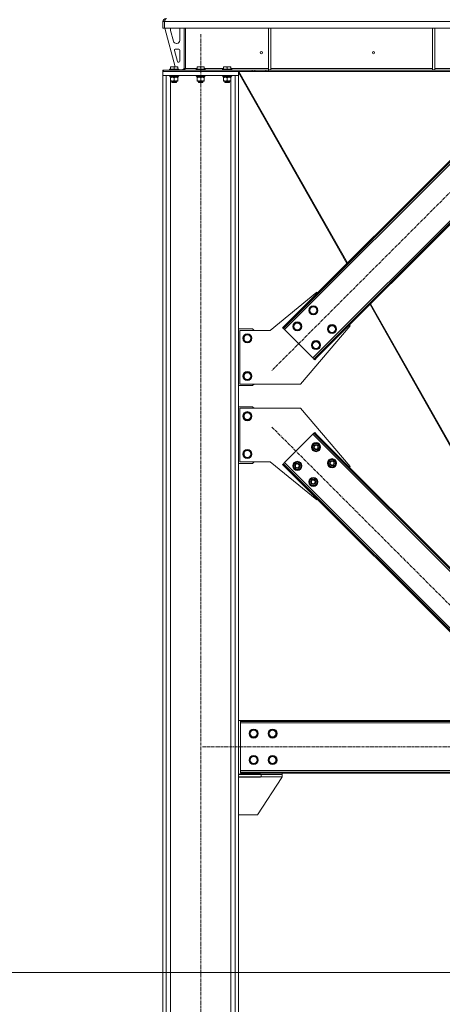
# Model space of a CAD drawing. Units: millimetres. Extents: x 0 to 29931, y -7 to 21000.
# Drawn here: x 7670 to 8787, y 10496 to 13099 of the extents above; entities that cross this region are included whole.
import ezdxf

# ---------------------------------------------------------------- set-up
doc = ezdxf.new("R2010")
doc.units = ezdxf.units.MM
doc.linetypes.add('K5LT_AXLED', pattern=[12, 7.5, -1.5, 1.5, -1.5])
doc.linetypes.add('K5LT_THIN', pattern=[0])
for name, color, linetype, true_color in [('DIM', 6, 'Continuous', 0xff00ff), ('OSI', 2, 'Continuous', 0xffff00), ('R', 1, 'Continuous', 0xff0000), ('WELDING', 7, 'Continuous', 0xffffff)]:
    doc.layers.add(name, color=color, linetype=linetype, true_color=true_color)

msp = doc.modelspace()

# ---------------------------------------------------------------- linework, layer by layer
at = {"layer": 'DIM', "color": 7, "linetype": 'K5LT_THIN', "lineweight": 18}
msp.add_line((5498.3, 10580.1), (11159.9, 10580.1), dxfattribs=at)
at = {"layer": 'OSI', "color": 30, "linetype": 'K5LT_AXLED', "lineweight": 18, "true_color": 0xff8000}
for p, q in [((8148.3, 9477.1), (8148.3, 13062.1)), ((9023, 12858.4), (8336.4, 12171.8)), ((8336.4, 12022.4), (9023, 11335.8)), ((8153.3, 11177.2), (10243.3, 11177.2))]:
    msp.add_line(p, q, dxfattribs=at)
at = {"layer": 'R', "color": 7, "linetype": 'K5LT_THIN', "lineweight": 18}
for p, q in [((8048.3, 13094.1), (8052.3, 13094.1)), ((8048.3, 13094.1), (8048.3, 13077.1)), ((8052.3, 13094.1), (8052.3, 13077.1)), ((8052.3, 13077.1), (8052.3, 13094.1)), ((10344.3, 13094.1), (8052.3, 13094.1)), ((8048.3, 13077.1), (8052.3, 13077.1)), ((10344.3, 13077.1), (8052.3, 13077.1)), ((8053.3, 13077.1), (8081, 12975.1)), ((8068.3, 13074.1), (8068.3, 13073.2)), ((8068.6, 13071.1), (8076.3, 13042.6)), ((8093.3, 13044.6), (8093.3, 13074.1)), ((8104.3, 13077.1), (8104.3, 12970.1)), ((8108.3, 13077.1), (8108.3, 12970.1)), ((8327.3, 13077.1), (8327.3, 12966.6)), ((8333.3, 13077.1), (8333.3, 12966.6)), ((8761.3, 13077.1), (8761.3, 12966.6)), ((8767.3, 13077.1), (8767.3, 12966.6)), ((8078.9, 13017.9), (8086.8, 12988.9)), ((8090.3, 13021.6), (8081.8, 13021.6)), ((8084, 13036.6), (8085.3, 13036.6)), ((8093.3, 12989.6), (8093.3, 13018.6)), ((8048.3, 12966.1), (8049.8, 12966.1)), ((8048.3, 12962.1), (8048.3, 12966.1)), ((8049.8, 12962.1), (8049.8, 12966.1)), ((8049.8, 12966.1), (8284.1, 12966.1)), ((8066.3, 12968.4), (8066.5, 12968.6)), ((8066.3, 12968.4), (8066.3, 12966.5)), ((8090.3, 12968.4), (8066.3, 12968.4)), ((8090.3, 12966.5), (8066.3, 12966.5)), ((8066.3, 12966.5), (8066.5, 12966.1)), ((8090.1, 12968.6), (8066.5, 12968.6)), ((8068.8, 12974.8), (8069.3, 12975.1)), ((8068.8, 12974), (8068.8, 12974.8)), ((8068.8, 12974), (8068.8, 12968.6)), ((8087.3, 12975.1), (8069.3, 12975.1)), ((8078.3, 12974), (8078.3, 12968.6)), ((8087.8, 12974.8), (8087.3, 12975.1)), ((8087.8, 12974.8), (8087.8, 12974)), ((8087.8, 12974), (8087.8, 12968.6)), ((8089.7, 12986.6), (8090.3, 12986.6)), ((8090.3, 12968.4), (8090.1, 12968.6)), ((8090.3, 12966.5), (8090.1, 12966.1)), ((8090.3, 12968.4), (8090.3, 12966.5)), ((8090.3, 12966.6), (8100.3, 12966.6)), ((8100.3, 12966.6), (8104.3, 12970.6)), ((8104.3, 12970.1), (8108.3, 12970.1)), ((8108.3, 12970.1), (8138.8, 12970.1)), ((8136.3, 12968.4), (8136.5, 12968.6)), ((8136.3, 12968.4), (8136.3, 12966.5)), ((8160.3, 12968.4), (8136.3, 12968.4)), ((8160.3, 12966.5), (8136.3, 12966.5)), ((8136.3, 12966.5), (8136.5, 12966.1)), ((8160.1, 12968.6), (8136.5, 12968.6)), ((8138.8, 12974.8), (8139.3, 12975.1)), ((8138.8, 12974), (8138.8, 12974.8)), ((8138.8, 12974), (8138.8, 12968.6)), ((8157.3, 12975.1), (8139.3, 12975.1)), ((8148.3, 12974), (8148.3, 12968.6)), ((8157.8, 12974.8), (8157.3, 12975.1)), ((8157.8, 12974.8), (8157.8, 12974)), ((8157.8, 12974), (8157.8, 12968.6)), ((8157.8, 12970.1), (8208.8, 12970.1)), ((8160.3, 12968.4), (8160.1, 12968.6)), ((8160.3, 12966.5), (8160.1, 12966.1)), ((8160.3, 12968.4), (8160.3, 12966.5)), ((8206.3, 12968.4), (8206.5, 12968.6)), ((8206.3, 12968.4), (8206.3, 12966.5)), ((8230.3, 12968.4), (8206.3, 12968.4)), ((8230.3, 12966.5), (8206.3, 12966.5)), ((8206.3, 12966.5), (8206.5, 12966.1)), ((8230.1, 12968.6), (8206.5, 12968.6)), ((8208.8, 12974.8), (8209.3, 12975.1)), ((8208.8, 12974), (8208.8, 12974.8)), ((8208.8, 12974), (8208.8, 12968.6)), ((8227.3, 12975.1), (8209.3, 12975.1)), ((8218.3, 12974), (8218.3, 12968.6)), ((8227.8, 12974.8), (8227.3, 12975.1)), ((8227.8, 12974.8), (8227.8, 12974)), ((8227.8, 12974), (8227.8, 12968.6)), ((8227.8, 12970.1), (8327.3, 12970.1)), ((8230.3, 12968.4), (8230.1, 12968.6)), ((8230.3, 12966.5), (8230.1, 12966.1)), ((8230.3, 12968.4), (8230.3, 12966.5)), ((8284.1, 12966.1), (8291.2, 12966.1)), ((8284.1, 12966.1), (8284.1, 12962.1)), ((8320.4, 12966.1), (8291.2, 12966.1)), ((8291.2, 12966.1), (8291.2, 12962.1)), ((8320.4, 12966.1), (8327.4, 12966.1)), ((8320.4, 12966.1), (8320.4, 12962.1)), ((8327.3, 12966.6), (8333.3, 12966.6)), ((10069.1, 12966.1), (8327.4, 12966.1)), ((8327.4, 12966.1), (8327.4, 12962.1)), ((8333.3, 12970.1), (8761.3, 12970.1)), ((8761.3, 12966.6), (8767.3, 12966.6)), ((8767.3, 12970.1), (8926.3, 12970.1)), ((8048.3, 12952.1), (8048.3, 12962.1)), ((8048.3, 12962.1), (8248.3, 12962.1)), ((8048.3, 12952.1), (8248.3, 12952.1)), ((8048.3, 9587.1), (8048.3, 12952.1)), ((8048.3, 12952.1), (8056.8, 12952.1)), ((8049.8, 12962.1), (8284.1, 12962.1)), ((8056.8, 9587.1), (8056.8, 12952.1)), ((8066.3, 12951.9), (8066.5, 12952.1)), ((8066.3, 12951.9), (8066.3, 12950)), ((8090.3, 12951.9), (8066.3, 12951.9)), ((8090.3, 12950), (8066.3, 12950)), ((8066.3, 12950), (8066.5, 12949.6)), ((8090.1, 12949.6), (8066.5, 12949.6)), ((8067.8, 12949.6), (8067.8, 12947.1)), ((8088.7, 12947.1), (8067.8, 12947.1)), ((8068.8, 12946.3), (8068.8, 12947.1)), ((8068.8, 12946.3), (8068.8, 12938)), ((8068.8, 12937.1), (8068.8, 12938)), ((8068.8, 9587.1), (8068.8, 12937.1)), ((8083, 12937.1), (8068.8, 12937.1)), ((8072.3, 12937.1), (8072.3, 12934.2)), ((8078.3, 12946.3), (8078.3, 12938)), ((8087.8, 12937.1), (8083, 12937.1)), ((8084.3, 12937.1), (8084.3, 12934.2)), ((8087.8, 12947.1), (8087.8, 12946.3)), ((8087.8, 12946.3), (8087.8, 12938)), ((8087.8, 12938), (8087.8, 12937.1)), ((8088.7, 12948.5), (8088.7, 12949.6)), ((8090.3, 12951.9), (8090.1, 12952.1)), ((8090.3, 12950), (8090.1, 12949.6)), ((8090.3, 12951.9), (8090.3, 12950)), ((8136.3, 12951.9), (8136.5, 12952.1)), ((8136.3, 12951.9), (8136.3, 12950)), ((8160.3, 12951.9), (8136.3, 12951.9)), ((8160.3, 12950), (8136.3, 12950)), ((8136.3, 12950), (8136.5, 12949.6)), ((8160.1, 12949.6), (8136.5, 12949.6)), ((8137.8, 12949.6), (8137.8, 12947.1)), ((8158.7, 12947.1), (8137.8, 12947.1)), ((8138.8, 12946.3), (8138.8, 12947.1)), ((8138.8, 12946.3), (8138.8, 12938)), ((8138.8, 12937.1), (8138.8, 12938)), ((8153, 12937.1), (8138.8, 12937.1)), ((8142.3, 12937.1), (8142.3, 12934.2)), ((8148.3, 12946.3), (8148.3, 12938)), ((8157.8, 12937.1), (8153, 12937.1)), ((8154.3, 12937.1), (8154.3, 12934.2)), ((8157.8, 12947.1), (8157.8, 12946.3)), ((8157.8, 12946.3), (8157.8, 12938)), ((8157.8, 12938), (8157.8, 12937.1)), ((8158.7, 12948.5), (8158.7, 12949.6)), ((8160.3, 12951.9), (8160.1, 12952.1)), ((8160.3, 12950), (8160.1, 12949.6)), ((8160.3, 12951.9), (8160.3, 12950)), ((8206.3, 12951.9), (8206.5, 12952.1)), ((8206.3, 12951.9), (8206.3, 12950)), ((8230.3, 12951.9), (8206.3, 12951.9)), ((8230.3, 12950), (8206.3, 12950)), ((8206.3, 12950), (8206.5, 12949.6)), ((8230.1, 12949.6), (8206.5, 12949.6)), ((8207.8, 12949.6), (8207.8, 12947.1)), ((8228.7, 12947.1), (8207.8, 12947.1)), ((8208.8, 12946.3), (8208.8, 12947.1)), ((8208.8, 12946.3), (8208.8, 12938)), ((8208.8, 12937.1), (8208.8, 12938)), ((8223, 12937.1), (8208.8, 12937.1)), ((8212.3, 12937.1), (8212.3, 12934.2)), ((8218.3, 12946.3), (8218.3, 12938)), ((8227.8, 12937.1), (8223, 12937.1)), ((8224.3, 12937.1), (8224.3, 12934.2)), ((8227.8, 12947.1), (8227.8, 12946.3)), ((8227.8, 12946.3), (8227.8, 12938)), ((8227.8, 12938), (8227.8, 12937.1)), ((8227.8, 9587.1), (8227.8, 12937.1)), ((8228.7, 12948.5), (8228.7, 12949.6)), ((8230.3, 12951.9), (8230.1, 12952.1)), ((8230.3, 12950), (8230.1, 12949.6)), ((8230.3, 12951.9), (8230.3, 12950)), ((8239.8, 9587.1), (8239.8, 12952.1)), ((8239.8, 12952.1), (8248.3, 12952.1)), ((8248.3, 12952.1), (8248.3, 12962.1)), ((8248.3, 12960), (8534.6, 12454.8)), ((8248.3, 9587.1), (8248.3, 12952.1)), ((8249.5, 12962.1), (8536.2, 12456.4)), ((8291.2, 12962.1), (8284.1, 12962.1)), ((8320.4, 12962.1), (8291.2, 12962.1)), ((8327.4, 12962.1), (8320.4, 12962.1)), ((10069.1, 12962.1), (8327.4, 12962.1)), ((8084.3, 12934.2), (8072.3, 12934.2)), ((8072.3, 12934.2), (8073.3, 12933.6)), ((8083.3, 12933.6), (8073.3, 12933.6)), ((8084.3, 12934.2), (8083.3, 12933.6)), ((8154.3, 12934.2), (8142.3, 12934.2)), ((8142.3, 12934.2), (8143.3, 12933.6)), ((8153.3, 12933.6), (8143.3, 12933.6)), ((8154.3, 12934.2), (8153.3, 12933.6)), ((8224.3, 12934.2), (8212.3, 12934.2)), ((8212.3, 12934.2), (8213.3, 12933.6)), ((8223.3, 12933.6), (8213.3, 12933.6)), ((8224.3, 12934.2), (8223.3, 12933.6)), ((8929, 12839.3), (8369.7, 12280)), ((8916.9, 12837.1), (8371.8, 12292)), ((8919.1, 12835), (8373.9, 12289.9)), ((8444.6, 12205), (9003.9, 12764.3)), ((8454.5, 12209.3), (8999.7, 12754.4)), ((8456.6, 12207.1), (9001.8, 12752.3)), ((8454.9, 12378.6), (8331.8, 12278.1)), ((8456.6, 12376.9), (8454.9, 12378.6)), ((8435.1, 12330.9), (8440.5, 12340.4)), ((8440.5, 12340.4), (8451.5, 12340.4)), ((8451.5, 12340.4), (8457, 12330.9)), ((8596, 12346.5), (8809.6, 11969.5)), ((8597.5, 12348.1), (8812.1, 11969.5)), ((8440.5, 12321.4), (8435.1, 12330.9)), ((8451.5, 12321.4), (8440.5, 12321.4)), ((8454.3, 12326.1), (8451.5, 12321.4)), ((8457, 12330.9), (8454.3, 12326.1)), ((8364.7, 12284.9), (8371.8, 12292)), ((8373.9, 12289.9), (8366.8, 12282.8)), ((8371.8, 12292), (8373.9, 12289.9)), ((8392.6, 12288.5), (8398.1, 12298)), ((8398.1, 12279), (8392.6, 12288.5)), ((8398.1, 12298), (8409.1, 12298)), ((8409.1, 12298), (8414.6, 12288.5)), ((8411.8, 12136.1), (8543.3, 12290.2)), ((8414.6, 12288.5), (8411.8, 12283.7)), ((8484.6, 12281.4), (8490, 12290.9)), ((8490, 12290.9), (8501, 12290.9)), ((8501, 12290.9), (8506.5, 12281.4)), ((8543.3, 12290.2), (8541.5, 12292)), ((8285.3, 12282.1), (8248.3, 12282.1)), ((8331.8, 12278.1), (8251.8, 12278.1)), ((8251.8, 12278.1), (8251.8, 12136.1)), ((8260.8, 12257.1), (8266.3, 12266.6)), ((8266.3, 12266.6), (8271.8, 12266.6)), ((8271.8, 12266.6), (8277.3, 12266.6)), ((8277.3, 12266.6), (8282.8, 12257.1)), ((8289.3, 12278.1), (8285.3, 12282.1)), ((8364.7, 12284.9), (8366.8, 12282.8)), ((8366.8, 12282.8), (8369.7, 12280)), ((8369.7, 12280), (8444.6, 12205)), ((8409.1, 12279), (8398.1, 12279)), ((8411.8, 12283.7), (8409.1, 12279)), ((8490, 12271.9), (8484.6, 12281.4)), ((8501, 12271.9), (8490, 12271.9)), ((8503.8, 12276.6), (8501, 12271.9)), ((8506.5, 12281.4), (8503.8, 12276.6)), ((8266.3, 12247.6), (8260.8, 12257.1)), ((8277.3, 12247.6), (8266.3, 12247.6)), ((8282.8, 12257.1), (8277.3, 12247.6)), ((8442.1, 12239), (8447.6, 12248.5)), ((8447.6, 12229.5), (8442.1, 12239)), ((8447.6, 12248.5), (8458.6, 12248.5)), ((8458.6, 12248.5), (8464.1, 12239)), ((8461.3, 12234.2), (8458.6, 12229.5)), ((8464.1, 12239), (8461.3, 12234.2)), ((8447.4, 12202.2), (8454.5, 12209.3)), ((8458.6, 12229.5), (8447.6, 12229.5)), ((8456.6, 12207.1), (8454.5, 12209.3)), ((8444.6, 12205), (8447.4, 12202.2)), ((8449.6, 12200.1), (8447.4, 12202.2)), ((8456.6, 12207.1), (8449.6, 12200.1)), ((8260.8, 12157.1), (8266.3, 12166.6)), ((8266.3, 12147.6), (8260.8, 12157.1)), ((8266.3, 12166.6), (8271.8, 12166.6)), ((8271.8, 12166.6), (8277.3, 12166.6)), ((8277.3, 12166.6), (8282.8, 12157.1)), ((8282.8, 12157.1), (8277.3, 12147.6)), ((8248.3, 12132.1), (8285.3, 12132.1)), ((8251.8, 12136.1), (8411.8, 12136.1)), ((8277.3, 12147.6), (8266.3, 12147.6)), ((8285.3, 12132.1), (8289.3, 12136.1)), ((8285.3, 12076.1), (8248.3, 12076.1)), ((8251.8, 11930.1), (8251.8, 12072.1)), ((8251.8, 12072.1), (8411.8, 12072.1)), ((8260.8, 12051.1), (8266.3, 12060.6)), ((8266.3, 12060.6), (8271.8, 12060.6)), ((8271.8, 12060.6), (8277.3, 12060.6)), ((8277.3, 12060.6), (8282.8, 12051.1)), ((8289.3, 12072.1), (8285.3, 12076.1)), ((8411.8, 12072.1), (8543.3, 11918.1)), ((8266.3, 12041.6), (8260.8, 12051.1)), ((8277.3, 12041.6), (8266.3, 12041.6)), ((8282.8, 12051.1), (8277.3, 12041.6)), ((8444.6, 12003.3), (8369.7, 11928.3)), ((8447.4, 12006.1), (8444.6, 12003.3)), ((8987.7, 11460.1), (8444.6, 12003.3)), ((8449.6, 12008.2), (8447.4, 12006.1)), ((8454.5, 11999), (8447.4, 12006.1)), ((8449.6, 12008.2), (8456.6, 12001.1)), ((8456.6, 12001.1), (8454.5, 11999)), ((8997.6, 11460.1), (8456.6, 12001.1)), ((8442.1, 11969.3), (8447.6, 11978.8)), ((8447.6, 11978.8), (8458.6, 11978.8)), ((8993.4, 11460.1), (8454.5, 11999)), ((8458.6, 11978.8), (8461.3, 11974.1)), ((8461.3, 11974.1), (8464.1, 11969.3)), ((8260.8, 11951.1), (8266.3, 11960.6)), ((8266.3, 11941.6), (8260.8, 11951.1)), ((8266.3, 11960.6), (8271.8, 11960.6)), ((8271.8, 11960.6), (8277.3, 11960.6)), ((8277.3, 11960.6), (8282.8, 11951.1)), ((8282.8, 11951.1), (8277.3, 11941.6)), ((8444.9, 11964.6), (8442.1, 11969.3)), ((8442.8, 11970.5), (8442.7, 11970.5)), ((8442.7, 11968.3), (8442.7, 11968.3)), ((8443.5, 11971.6), (8442.9, 11971.6)), ((8447.6, 11959.8), (8444.9, 11964.6)), ((8458.6, 11959.8), (8447.6, 11959.8)), ((8464.1, 11969.3), (8458.6, 11959.8)), ((8248.3, 11926.1), (8285.3, 11926.1)), ((8331.8, 11930.1), (8251.8, 11930.1)), ((8277.3, 11941.6), (8266.3, 11941.6)), ((8285.3, 11926.1), (8289.3, 11930.1)), ((8454.9, 11829.7), (8331.8, 11930.1)), ((8364.7, 11923.4), (8366.8, 11925.5)), ((8371.8, 11916.3), (8364.7, 11923.4)), ((8369.7, 11928.3), (8366.8, 11925.5)), ((8366.8, 11925.5), (8373.9, 11918.4)), ((8369.7, 11928.3), (8880.5, 11417.5)), ((8392.6, 11919.8), (8398.1, 11929.3)), ((8394, 11922.1), (8393.4, 11922.1)), ((8398.1, 11929.3), (8409.1, 11929.3)), ((8409.1, 11929.3), (8411.8, 11924.6)), ((8411.8, 11924.6), (8414.6, 11919.8)), ((8484.6, 11926.9), (8490, 11936.4)), ((8487.3, 11922.2), (8484.6, 11926.9)), ((8485.2, 11928), (8485.1, 11928)), ((8485.1, 11925.9), (8485.1, 11925.9)), ((8485.9, 11929.2), (8485.3, 11929.2)), ((8490, 11917.4), (8487.3, 11922.2)), ((8490, 11936.4), (8501, 11936.4)), ((8501, 11936.4), (8503.8, 11931.7)), ((8506.5, 11926.9), (8501, 11917.4)), ((8503.8, 11931.7), (8506.5, 11926.9)), ((8371.8, 11916.3), (8373.9, 11918.4)), ((8371.8, 11916.3), (8870.6, 11417.5)), ((8373.9, 11918.4), (8874.8, 11417.5)), ((8395.4, 11915.1), (8392.6, 11919.8)), ((8393.3, 11921), (8393.2, 11921)), ((8393.2, 11918.8), (8393.2, 11918.8)), ((8398.1, 11910.3), (8395.4, 11915.1)), ((8409.1, 11910.3), (8398.1, 11910.3)), ((8414.6, 11919.8), (8409.1, 11910.3)), ((8501, 11917.4), (8490, 11917.4)), ((8543.3, 11918.1), (8541.5, 11916.3)), ((8435.1, 11877.4), (8440.5, 11886.9)), ((8437.8, 11872.7), (8435.1, 11877.4)), ((8435.7, 11878.5), (8435.6, 11878.5)), ((8435.6, 11876.4), (8435.6, 11876.4)), ((8436.4, 11879.7), (8435.8, 11879.7)), ((8440.5, 11867.9), (8437.8, 11872.7)), ((8440.5, 11886.9), (8451.5, 11886.9)), ((8451.5, 11886.9), (8454.3, 11882.2)), ((8457, 11877.4), (8451.5, 11867.9)), ((8454.3, 11882.2), (8457, 11877.4)), ((8451.5, 11867.9), (8440.5, 11867.9)), ((8456.6, 11831.4), (8454.9, 11829.7)), ((8248.3, 11247.1), (8253.3, 11247.1)), ((8253.3, 11247.1), (8253.3, 11244.2)), ((10143.3, 11247.1), (8253.3, 11247.1)), ((8253.3, 11244.2), (8253.3, 11240.2)), ((10143.3, 11244.2), (8253.3, 11244.2)), ((8253.3, 11240.2), (8253.3, 11114.2)), ((10143.3, 11240.2), (8253.3, 11240.2)), ((8277.3, 11212.2), (8282.8, 11221.7)), ((8282.8, 11221.7), (8293.8, 11221.7)), ((8293.8, 11221.7), (8296.5, 11216.9)), ((8327.3, 11212.2), (8332.8, 11221.7)), ((8332.8, 11221.7), (8343.8, 11221.7)), ((8343.8, 11221.7), (8346.5, 11216.9)), ((8282.8, 11202.7), (8277.3, 11212.2)), ((8293.8, 11202.7), (8282.8, 11202.7)), ((8299.3, 11212.2), (8293.8, 11202.7)), ((8296.5, 11216.9), (8299.3, 11212.2)), ((8332.8, 11202.7), (8327.3, 11212.2)), ((8343.8, 11202.7), (8332.8, 11202.7)), ((8349.3, 11212.2), (8343.8, 11202.7)), ((8346.5, 11216.9), (8349.3, 11212.2)), ((8277.3, 11142.2), (8282.8, 11151.7)), ((8282.8, 11132.7), (8277.3, 11142.2)), ((8282.8, 11151.7), (8293.8, 11151.7)), ((8293.8, 11151.7), (8296.5, 11146.9)), ((8299.3, 11142.2), (8293.8, 11132.7)), ((8296.5, 11146.9), (8299.3, 11142.2)), ((8327.3, 11142.2), (8332.8, 11151.7)), ((8332.8, 11132.7), (8327.3, 11142.2)), ((8332.8, 11151.7), (8343.8, 11151.7)), ((8343.8, 11151.7), (8346.5, 11146.9)), ((8349.3, 11142.2), (8343.8, 11132.7)), ((8346.5, 11146.9), (8349.3, 11142.2)), ((8293.8, 11132.7), (8282.8, 11132.7)), ((8343.8, 11132.7), (8332.8, 11132.7)), ((8306.8, 11105.1), (8248.3, 11105.1)), ((8248.3, 11104.1), (8308.3, 11104.1)), ((8248.3, 11098.1), (8248.3, 11104.1)), ((8248.3, 11098.1), (8308.3, 11098.1)), ((8248.3, 11097.1), (8306.8, 11097.1)), ((8253.3, 11114.2), (10143.3, 11114.2)), ((8253.3, 11114.2), (8253.3, 11110.2)), ((8253.3, 11107.2), (8253.3, 11110.2)), ((8253.3, 11110.2), (10143.3, 11110.2)), ((8253.3, 11107.2), (10143.3, 11107.2)), ((8362.5, 11095.9), (8298.3, 10997.1)), ((8306.8, 11104.1), (8306.8, 11105.1)), ((8306.8, 11097.1), (8306.8, 11098.1)), ((8308.3, 11098.1), (8308.3, 11104.1)), ((8308.3, 11104.1), (8363.3, 11104.1)), ((8308.3, 11098.1), (8363.3, 11098.1)), ((8363.3, 11107.2), (8363.3, 11104.1)), ((8363.3, 11098.1), (8363.3, 11104.1)), ((8298.3, 10997.1), (8248.3, 10997.1))]:
    msp.add_line(p, q, dxfattribs=at)
for centre, radius in [((8308.3, 13012.1), 3), ((8605, 13012.1), 3), ((8446, 12330.9), 12), ((8446, 12330.9), 11.8), ((8446, 12330.9), 8.97), ((8403.6, 12288.5), 12), ((8403.6, 12288.5), 11.8), ((8403.6, 12288.5), 8.97), ((8495.5, 12281.4), 12), ((8495.5, 12281.4), 11.8), ((8495.5, 12281.4), 8.97), ((8271.8, 12257.1), 12), ((8271.8, 12257.1), 11.8), ((8271.8, 12257.1), 8.97), ((8453.1, 12239), 12), ((8453.1, 12239), 11.8), ((8453.1, 12239), 8.97), ((8271.8, 12157.1), 12), ((8271.8, 12157.1), 11.8), ((8271.8, 12157.1), 8.97), ((8271.8, 12051.1), 12), ((8271.8, 12051.1), 11.8), ((8271.8, 12051.1), 8.97), ((8453.1, 11969.3), 12), ((8453.1, 11969.3), 11.8), ((8453.1, 11969.3), 6.5), ((8453.1, 11969.3), 6), ((8453.1, 11969.3), 5), ((8271.8, 11951.1), 12), ((8271.8, 11951.1), 11.8), ((8271.8, 11951.1), 8.97), ((8403.6, 11919.8), 12), ((8403.6, 11919.8), 11.8), ((8403.6, 11919.8), 6.5), ((8403.6, 11919.8), 6), ((8403.6, 11919.8), 5), ((8495.5, 11926.9), 12), ((8495.5, 11926.9), 11.8), ((8495.5, 11926.9), 6.5), ((8495.5, 11926.9), 6), ((8495.5, 11926.9), 5), ((8446, 11877.4), 12), ((8446, 11877.4), 11.8), ((8446, 11877.4), 6.5), ((8446, 11877.4), 6), ((8446, 11877.4), 5), ((8288.3, 11212.2), 12), ((8288.3, 11212.2), 11.8), ((8288.3, 11212.2), 8.97), ((8338.3, 11212.2), 12), ((8338.3, 11212.2), 11.8), ((8338.3, 11212.2), 8.97), ((8288.3, 11142.2), 12), ((8288.3, 11142.2), 11.8), ((8288.3, 11142.2), 8.97), ((8338.3, 11142.2), 12), ((8338.3, 11142.2), 11.8), ((8338.3, 11142.2), 8.97)]:
    msp.add_circle(centre, radius, dxfattribs=at)
for centre, radius, start, end in [((8056.3, 13094.1), 8, 90, 180), ((8056.3, 13094.1), 4, 131.818, 180), ((8076.3, 13074.1), 8, 157.9757, 180), ((8076.3, 13073.2), 8, 180, 195.1893), ((8085.3, 13074.1), 8, 0, 22.0243), ((8084, 13044.6), 8, 195.1893, 270), ((8085.3, 13044.6), 8, 270, 0), ((8081.8, 13018.6), 3, 90, 195.1893), ((8090.3, 13018.6), 3, 0, 90), ((8089.7, 12989.6), 3, 195.1893, 270), ((8090.3, 12989.6), 3, 270, 0), ((8100.3, 12970.1), 4, 270, 0), ((8453.1, 11969.3), 10.5, 124.7912, 167.3589), ((8453.1, 11969.3), 9.5, 30, 210), ((8453.1, 11969.3), 9.5, 210, 30), ((8453.1, 11969.3), 10.5, 64.7912, 115.2088), ((8453.1, 11969.3), 10.5, 4.7912, 55.2088), ((8453.1, 11969.3), 10.5, 167.3589, 173.8105), ((8453.1, 11969.3), 10.5, 185.5324, 235.2088), ((8453.1, 11969.3), 10.5, 244.7912, 295.2088), ((8453.1, 11969.3), 10.5, 304.7912, 355.2088), ((8403.6, 11919.8), 10.5, 167.3589, 173.8105), ((8403.6, 11919.8), 10.5, 124.7912, 167.3589), ((8403.6, 11919.8), 9.5, 30, 210), ((8403.6, 11919.8), 9.5, 210, 30), ((8403.6, 11919.8), 10.5, 64.7912, 115.2088), ((8403.6, 11919.8), 10.5, 4.7912, 55.2088), ((8495.5, 11926.9), 10.5, 167.3589, 173.8105), ((8495.5, 11926.9), 10.5, 185.5324, 235.2088), ((8495.5, 11926.9), 10.5, 124.7912, 167.3589), ((8495.5, 11926.9), 9.5, 30, 210), ((8495.5, 11926.9), 9.5, 210, 30), ((8495.5, 11926.9), 10.5, 64.7912, 115.2088), ((8495.5, 11926.9), 10.5, 4.7912, 55.2088), ((8495.5, 11926.9), 10.5, 304.7912, 355.2088), ((8403.6, 11919.8), 10.5, 185.5324, 235.2088), ((8403.6, 11919.8), 10.5, 244.7912, 295.2088), ((8403.6, 11919.8), 10.5, 304.7912, 355.2088), ((8495.5, 11926.9), 10.5, 244.7912, 295.2088), ((8446, 11877.4), 10.5, 167.3589, 173.8105), ((8446, 11877.4), 10.5, 185.5324, 235.2088), ((8446, 11877.4), 10.5, 124.7912, 167.3589), ((8446, 11877.4), 9.5, 30, 210), ((8446, 11877.4), 9.5, 210, 30), ((8446, 11877.4), 10.5, 64.7912, 115.2088), ((8446, 11877.4), 10.5, 4.7912, 55.2088), ((8446, 11877.4), 10.5, 304.7912, 355.2088), ((8446, 11877.4), 10.5, 244.7912, 295.2088), ((8358.3, 11098.6), 5, 326.9761, 354.4658)]:
    msp.add_arc(centre, radius, start, end, dxfattribs=at)
for centre in [(8078.3, 12945), (8148.3, 12945), (8218.3, 12945)]:
    msp.add_ellipse(centre, major_axis=(0, -22.5), ratio=0.466308, start_param=1.667355, end_param=1.779747, dxfattribs=at)
at = {"layer": 'WELDING', "color": 7, "linetype": 'K5LT_THIN', "lineweight": 18}
for points in [[(8052.3, 13094.1), (8052.4, 13094.4), (8052.7, 13095), (8053.1, 13095.9), (8053.5, 13096.8), (8053.8, 13097.6), (8054.2, 13098.4), (8054.6, 13099.1), (8055, 13099.8), (8055.4, 13100.4), (8055.8, 13100.9), (8056.2, 13101.4), (8056.6, 13101.7), (8056.9, 13102), (8057.3, 13102.1), (8057.6, 13102.1), (8057.7, 13102.1)], [(8108.3, 12970.1), (8108.1, 12970), (8107.8, 12969.7), (8107.4, 12969.3), (8106.9, 12968.8), (8106.4, 12968.4), (8106, 12968), (8105.5, 12967.7), (8105, 12967.3), (8104.6, 12967), (8104.1, 12966.8), (8103.6, 12966.5), (8103.2, 12966.4), (8102.7, 12966.2), (8102.2, 12966.2), (8101.9, 12966.1), (8101.8, 12966.1)]]:
    msp.add_open_spline(points, degree=3, dxfattribs=at)
for points, knots in [([(8078.3, 12974), (8077.8, 12974.1), (8077.3, 12974.3), (8076.6, 12974.5), (8076.2, 12974.6), (8075.7, 12974.7), (8075.2, 12974.7), (8074.7, 12974.8), (8074.2, 12974.8), (8073.6, 12974.9), (8073, 12974.8), (8072.6, 12974.8), (8072.1, 12974.8), (8071.3, 12974.7), (8070.2, 12974.4), (8069.3, 12974.2), (8068.8, 12974)], [0, 0, 0, 0, 2.392038, 3.094773, 3.749673, 4.638938, 5.533553, 6.273967, 7.269403, 8.499731, 9.554906, 10.026159, 10.962726, 12.336972, 14.092661, 17, 17, 17, 17]), ([(8087.8, 12974), (8087.3, 12974.1), (8086.8, 12974.3), (8086.1, 12974.5), (8085.7, 12974.6), (8085.2, 12974.7), (8084.7, 12974.7), (8084.2, 12974.8), (8083.7, 12974.8), (8083.1, 12974.9), (8082.5, 12974.8), (8082.1, 12974.8), (8081.6, 12974.8), (8080.8, 12974.7), (8079.7, 12974.4), (8078.8, 12974.2), (8078.3, 12974)], [0, 0, 0, 0, 2.392038, 3.094773, 3.749673, 4.638938, 5.533553, 6.273967, 7.269403, 8.499731, 9.554906, 10.026159, 10.962726, 12.336972, 14.092661, 17, 17, 17, 17]), ([(8148.3, 12974), (8147.8, 12974.1), (8147.3, 12974.3), (8146.6, 12974.5), (8146.2, 12974.6), (8145.7, 12974.7), (8145.2, 12974.7), (8144.7, 12974.8), (8144.2, 12974.8), (8143.6, 12974.9), (8143, 12974.8), (8142.6, 12974.8), (8142.1, 12974.8), (8141.3, 12974.7), (8140.2, 12974.4), (8139.3, 12974.2), (8138.8, 12974)], [0, 0, 0, 0, 2.392038, 3.094773, 3.749673, 4.638938, 5.533553, 6.273967, 7.269403, 8.499731, 9.554906, 10.026159, 10.962726, 12.336972, 14.092661, 17, 17, 17, 17]), ([(8157.8, 12974), (8157.3, 12974.1), (8156.8, 12974.3), (8156.1, 12974.5), (8155.7, 12974.6), (8155.2, 12974.7), (8154.7, 12974.7), (8154.2, 12974.8), (8153.7, 12974.8), (8153.1, 12974.9), (8152.5, 12974.8), (8152.1, 12974.8), (8151.6, 12974.8), (8150.8, 12974.7), (8149.7, 12974.4), (8148.8, 12974.2), (8148.3, 12974)], [0, 0, 0, 0, 2.392038, 3.094773, 3.749673, 4.638938, 5.533553, 6.273967, 7.269403, 8.499731, 9.554906, 10.026159, 10.962726, 12.336972, 14.092661, 17, 17, 17, 17]), ([(8218.3, 12974), (8217.8, 12974.1), (8217.3, 12974.3), (8216.6, 12974.5), (8216.2, 12974.6), (8215.7, 12974.7), (8215.2, 12974.7), (8214.7, 12974.8), (8214.2, 12974.8), (8213.6, 12974.9), (8213, 12974.8), (8212.6, 12974.8), (8212.1, 12974.8), (8211.3, 12974.7), (8210.2, 12974.4), (8209.3, 12974.2), (8208.8, 12974)], [0, 0, 0, 0, 2.392038, 3.094773, 3.749673, 4.638938, 5.533553, 6.273967, 7.269403, 8.499731, 9.554906, 10.026159, 10.962726, 12.336972, 14.092661, 17, 17, 17, 17]), ([(8227.8, 12974), (8227.3, 12974.1), (8226.8, 12974.3), (8226.1, 12974.5), (8225.7, 12974.6), (8225.2, 12974.7), (8224.7, 12974.7), (8224.2, 12974.8), (8223.7, 12974.8), (8223.1, 12974.9), (8222.5, 12974.8), (8222.1, 12974.8), (8221.6, 12974.8), (8220.8, 12974.7), (8219.7, 12974.4), (8218.8, 12974.2), (8218.3, 12974)], [0, 0, 0, 0, 2.392038, 3.094773, 3.749673, 4.638938, 5.533553, 6.273967, 7.269403, 8.499731, 9.554906, 10.026159, 10.962726, 12.336972, 14.092661, 17, 17, 17, 17]), ([(8073.5, 12947.1), (8073.3, 12947.1), (8072.9, 12947.1), (8072.2, 12947.1), (8071.6, 12947), (8070.8, 12946.9), (8069.9, 12946.6), (8069.1, 12946.4), (8068.8, 12946.3)], [0, 0, 0, 0, 1.192024, 2.404251, 3.60809, 4.765234, 6.955738, 9, 9, 9, 9]), ([(8068.8, 12938), (8069.3, 12937.8), (8070.2, 12937.6), (8071.2, 12937.4), (8071.8, 12937.3), (8072.3, 12937.2), (8072.9, 12937.2), (8073.5, 12937.1), (8074.1, 12937.2), (8074.5, 12937.2), (8075, 12937.2), (8075.7, 12937.3), (8076.8, 12937.6), (8077.7, 12937.8), (8078.3, 12938)], [0, 0, 0, 0, 2.72415, 3.912285, 4.716446, 5.530362, 6.353984, 7.500189, 8.40607, 9.211142, 9.605533, 10.761675, 12.184093, 15, 15, 15, 15]), ([(8078.3, 12946.3), (8077.8, 12946.5), (8077, 12946.7), (8076.1, 12946.9), (8075.4, 12947), (8074.8, 12947.1), (8074.2, 12947.1), (8073.7, 12947.1), (8073.5, 12947.1)], [0, 0, 0, 0, 2.905563, 4.375924, 5.511195, 6.679161, 7.850161, 9, 9, 9, 9]), ([(8083, 12947.1), (8082.7, 12947.1), (8082.2, 12947.1), (8081.3, 12947), (8080.4, 12946.9), (8079.4, 12946.6), (8078.6, 12946.4), (8078.3, 12946.3)], [0, 0, 0, 0, 1.597458, 2.676777, 4.235764, 6.182879, 8, 8, 8, 8]), ([(8078.3, 12938), (8078.7, 12937.9), (8079.5, 12937.6), (8080.5, 12937.4), (8081.3, 12937.3), (8082, 12937.2), (8082.6, 12937.2), (8082.9, 12937.1), (8083, 12937.1)], [0, 0, 0, 0, 2.494996, 4.309231, 5.73815, 7.133977, 8.472011, 9, 9, 9, 9]), ([(8087.8, 12946.3), (8087.2, 12946.5), (8086.4, 12946.7), (8085.3, 12947), (8084.5, 12947.1), (8083.8, 12947.1), (8083.3, 12947.1), (8083, 12947.1)], [0, 0, 0, 0, 3.005828, 4.318193, 5.5895, 6.632109, 8, 8, 8, 8]), ([(8083, 12937.1), (8083.3, 12937.1), (8084, 12937.2), (8084.7, 12937.3), (8085.6, 12937.4), (8086.6, 12937.6), (8087.4, 12937.9), (8087.8, 12938)], [0, 0, 0, 0, 1.523216, 3.057663, 3.814901, 5.878539, 8, 8, 8, 8]), ([(8143.5, 12947.1), (8143.3, 12947.1), (8142.9, 12947.1), (8142.2, 12947.1), (8141.6, 12947), (8140.8, 12946.9), (8139.9, 12946.6), (8139.1, 12946.4), (8138.8, 12946.3)], [0, 0, 0, 0, 1.192024, 2.404251, 3.60809, 4.765234, 6.955738, 9, 9, 9, 9]), ([(8138.8, 12938), (8139.3, 12937.8), (8140.2, 12937.6), (8141.2, 12937.4), (8141.8, 12937.3), (8142.3, 12937.2), (8142.9, 12937.2), (8143.5, 12937.1), (8144.1, 12937.2), (8144.5, 12937.2), (8145, 12937.2), (8145.7, 12937.3), (8146.8, 12937.6), (8147.7, 12937.8), (8148.3, 12938)], [0, 0, 0, 0, 2.72415, 3.912285, 4.716446, 5.530362, 6.353984, 7.500189, 8.40607, 9.211142, 9.605533, 10.761675, 12.184093, 15, 15, 15, 15]), ([(8148.3, 12946.3), (8147.8, 12946.5), (8147, 12946.7), (8146.1, 12946.9), (8145.4, 12947), (8144.8, 12947.1), (8144.2, 12947.1), (8143.7, 12947.1), (8143.5, 12947.1)], [0, 0, 0, 0, 2.905563, 4.375924, 5.511195, 6.679161, 7.850161, 9, 9, 9, 9]), ([(8153, 12947.1), (8152.7, 12947.1), (8152.2, 12947.1), (8151.3, 12947), (8150.4, 12946.9), (8149.4, 12946.6), (8148.6, 12946.4), (8148.3, 12946.3)], [0, 0, 0, 0, 1.597458, 2.676777, 4.235764, 6.182879, 8, 8, 8, 8]), ([(8148.3, 12938), (8148.7, 12937.9), (8149.5, 12937.6), (8150.5, 12937.4), (8151.3, 12937.3), (8152, 12937.2), (8152.6, 12937.2), (8152.9, 12937.1), (8153, 12937.1)], [0, 0, 0, 0, 2.494996, 4.309231, 5.73815, 7.133977, 8.472011, 9, 9, 9, 9]), ([(8157.8, 12946.3), (8157.2, 12946.5), (8156.4, 12946.7), (8155.3, 12947), (8154.5, 12947.1), (8153.8, 12947.1), (8153.3, 12947.1), (8153, 12947.1)], [0, 0, 0, 0, 3.005828, 4.318193, 5.5895, 6.632109, 8, 8, 8, 8]), ([(8153, 12937.1), (8153.3, 12937.1), (8154, 12937.2), (8154.7, 12937.3), (8155.6, 12937.4), (8156.6, 12937.6), (8157.4, 12937.9), (8157.8, 12938)], [0, 0, 0, 0, 1.523216, 3.057663, 3.814901, 5.878539, 8, 8, 8, 8]), ([(8213.5, 12947.1), (8213.3, 12947.1), (8212.9, 12947.1), (8212.2, 12947.1), (8211.6, 12947), (8210.8, 12946.9), (8209.9, 12946.6), (8209.1, 12946.4), (8208.8, 12946.3)], [0, 0, 0, 0, 1.192024, 2.404251, 3.60809, 4.765234, 6.955738, 9, 9, 9, 9]), ([(8208.8, 12938), (8209.3, 12937.8), (8210.2, 12937.6), (8211.2, 12937.4), (8211.8, 12937.3), (8212.3, 12937.2), (8212.9, 12937.2), (8213.5, 12937.1), (8214.1, 12937.2), (8214.5, 12937.2), (8215, 12937.2), (8215.7, 12937.3), (8216.8, 12937.6), (8217.7, 12937.8), (8218.3, 12938)], [0, 0, 0, 0, 2.72415, 3.912285, 4.716446, 5.530362, 6.353984, 7.500189, 8.40607, 9.211142, 9.605533, 10.761675, 12.184093, 15, 15, 15, 15]), ([(8218.3, 12946.3), (8217.8, 12946.5), (8217, 12946.7), (8216.1, 12946.9), (8215.4, 12947), (8214.8, 12947.1), (8214.2, 12947.1), (8213.7, 12947.1), (8213.5, 12947.1)], [0, 0, 0, 0, 2.905563, 4.375924, 5.511195, 6.679161, 7.850161, 9, 9, 9, 9]), ([(8223, 12947.1), (8222.7, 12947.1), (8222.2, 12947.1), (8221.3, 12947), (8220.4, 12946.9), (8219.4, 12946.6), (8218.6, 12946.4), (8218.3, 12946.3)], [0, 0, 0, 0, 1.597458, 2.676777, 4.235764, 6.182879, 8, 8, 8, 8]), ([(8218.3, 12938), (8218.7, 12937.9), (8219.5, 12937.6), (8220.5, 12937.4), (8221.3, 12937.3), (8222, 12937.2), (8222.6, 12937.2), (8222.9, 12937.1), (8223, 12937.1)], [0, 0, 0, 0, 2.494996, 4.309231, 5.73815, 7.133977, 8.472011, 9, 9, 9, 9]), ([(8227.8, 12946.3), (8227.2, 12946.5), (8226.4, 12946.7), (8225.3, 12947), (8224.5, 12947.1), (8223.8, 12947.1), (8223.3, 12947.1), (8223, 12947.1)], [0, 0, 0, 0, 3.005828, 4.318193, 5.5895, 6.632109, 8, 8, 8, 8]), ([(8223, 12937.1), (8223.3, 12937.1), (8224, 12937.2), (8224.7, 12937.3), (8225.6, 12937.4), (8226.6, 12937.6), (8227.4, 12937.9), (8227.8, 12938)], [0, 0, 0, 0, 1.523216, 3.057663, 3.814901, 5.878539, 8, 8, 8, 8])]:
    msp.add_open_spline(points, degree=3, knots=knots, dxfattribs=at)

doc.saveas('drawing.dxf')
